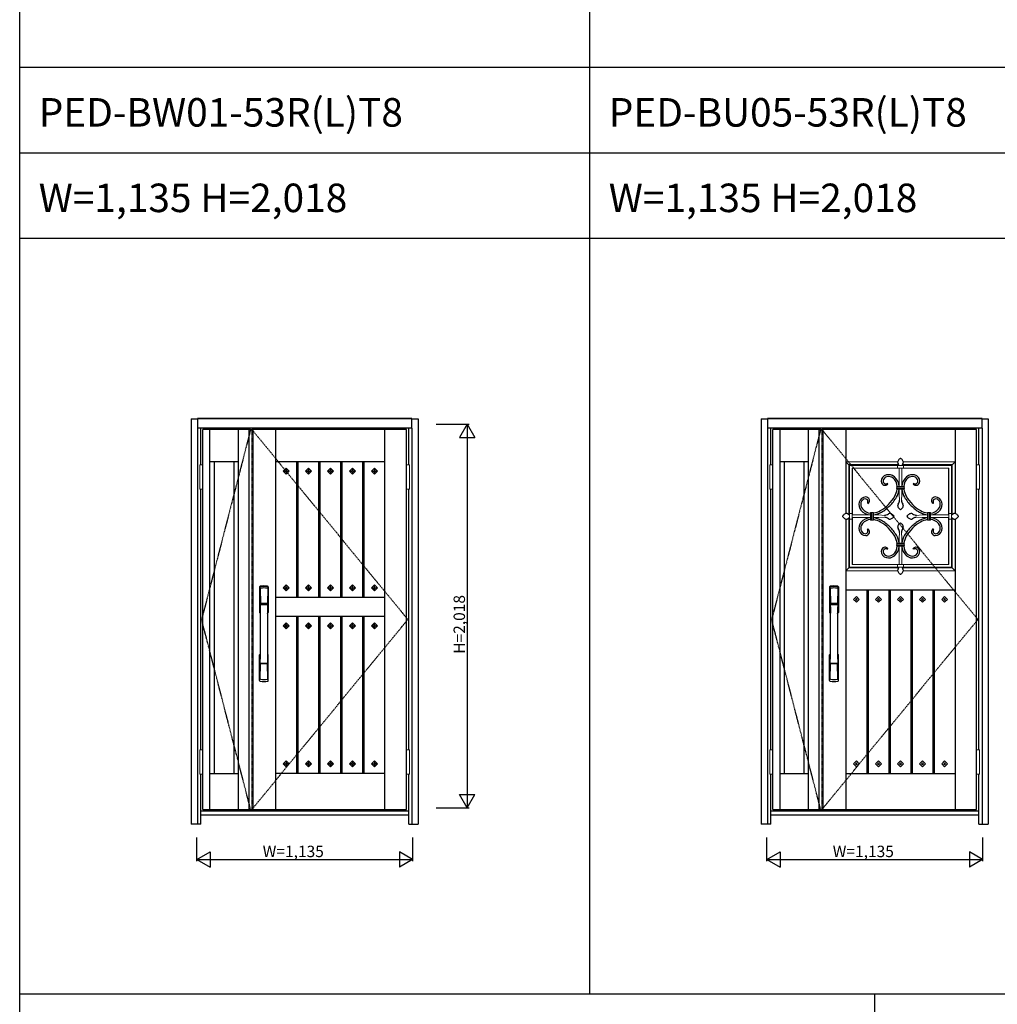
# Model space of a CAD drawing. Extents: x 0 to 27500, y 0 to 20000.
# Drawn here: x 0 to 5145, y 4819 to 10000 of the extents above; entities that cross this region are included whole.
import ezdxf

# ---------------------------------------------------------------- set-up
doc = ezdxf.new("R2010")
doc.units = 0
doc.linetypes.add('ITTENSAU', pattern=[5.5, 3, -1, 0.5, -1])
doc.layers.get('0').update_dxf_attribs({"linetype": 'CONTINUOUS'})
for name, color, linetype in [('YKK_A1', 4, 'CONTINUOUS'), ('YKK_A2', 3, 'CONTINUOUS'), ('YKK_F1', 7, 'CONTINUOUS'), ('YKK_N1', 2, 'CONTINUOUS')]:
    doc.layers.add(name, color=color, linetype=linetype)
doc.styles.get("Standard").update_dxf_attribs({"font": 'txt.shx', "bigfont": 'bigfont.shx'})

msp = doc.modelspace()

# ---------------------------------------------------------------- linework, layer by layer
at = {"layer": 'YKK_A1', "linetype": 'ITTENSAU'}
for p, q in [((1215.5, 7844), (957.5, 6844)), ((1221.5, 7844), (2042.5, 6844)), ((1221.5, 7844), (1221.5, 5844)), ((4215.5, 7844), (3957.5, 6844)), ((4221.5, 7844), (5042.5, 6844)), ((4221.5, 7844), (4221.5, 5844)), ((1215.5, 5844), (957.5, 6844)), ((1221.5, 5844), (2042.5, 6844)), ((4215.5, 5844), (3957.5, 6844)), ((4221.5, 5844), (5042.5, 6844))]:
    msp.add_line(p, q, dxfattribs=at)
at = {"layer": 'YKK_A1'}
for p, q in [((964.5, 5844), (964.5, 7844)), ((1215.5, 7844), (964.5, 7844)), ((1001.5, 5844), (1001.5, 7844)), ((1151.5, 5844), (1151.5, 7844)), ((1205.5, 7844), (1205.5, 5844)), ((1205.5, 7844), (1221.5, 7844)), ((2035.5, 7844), (1221.5, 7844)), ((1226.8, 7844), (1226.8, 5844)), ((1348.5, 5844), (1348.5, 7844)), ((1922.5, 5844), (1922.5, 7844)), ((2035.5, 5844), (2035.5, 7844)), ((3964.5, 5844), (3964.5, 7844)), ((4215.5, 7844), (3964.5, 7844)), ((4001.5, 5844), (4001.5, 7844)), ((4151.5, 5844), (4151.5, 7844)), ((4205.5, 7844), (4205.5, 5844)), ((4205.5, 7844), (4221.5, 7844)), ((5035.5, 7844), (4221.5, 7844)), ((4226.8, 7844), (4226.8, 5844)), ((4348.5, 7844), (4348.5, 7401.6)), ((4922.5, 7844), (4922.5, 7401.6)), ((5035.5, 5844), (5035.5, 7844)), ((1151.5, 7674), (1001.5, 7674)), ((1024.5, 6034), (1024.5, 7674)), ((1128.5, 6034), (1128.5, 7674)), ((1922.5, 7674), (1348.5, 7674)), ((1457.7, 6960), (1457.7, 7674)), ((1464.7, 6960), (1464.7, 7674)), ((1573.9, 6960), (1573.9, 7674)), ((1580.9, 6960), (1580.9, 7674)), ((1690.1, 6960), (1690.1, 7674)), ((1697.1, 6960), (1697.1, 7674)), ((1806.3, 6960), (1806.3, 7674)), ((1813.3, 6960), (1813.3, 7674)), ((4151.5, 7674), (4001.5, 7674)), ((4024.5, 6034), (4024.5, 7674)), ((4128.5, 6034), (4128.5, 7674)), ((1403.1, 7639.7), (1387.5, 7624.1)), ((1387.5, 7624.1), (1398.2, 7624.1)), ((1387.5, 7624.1), (1403.1, 7608.5)), ((1403.1, 7629), (1398.2, 7624.1)), ((1398.2, 7624.1), (1403.1, 7619.2)), ((1418.7, 7624.1), (1403.1, 7639.7)), ((1403.1, 7639.7), (1403.1, 7629)), ((1408, 7624.1), (1403.1, 7629)), ((1403.1, 7608.5), (1418.7, 7624.1)), ((1403.1, 7619.2), (1408, 7624.1)), ((1403.1, 7619.2), (1403.1, 7608.5)), ((1408, 7624.1), (1418.7, 7624.1)), ((1519.3, 7639.7), (1503.7, 7624.1)), ((1503.7, 7624.1), (1514.4, 7624.1)), ((1503.7, 7624.1), (1519.3, 7608.5)), ((1519.3, 7629), (1514.4, 7624.1)), ((1514.4, 7624.1), (1519.3, 7619.2)), ((1519.3, 7639.7), (1519.3, 7629)), ((1534.9, 7624.1), (1519.3, 7639.7)), ((1524.2, 7624.1), (1519.3, 7629)), ((1519.3, 7619.2), (1524.2, 7624.1)), ((1519.3, 7608.5), (1534.9, 7624.1)), ((1519.3, 7619.2), (1519.3, 7608.5)), ((1524.2, 7624.1), (1534.9, 7624.1)), ((1635.5, 7639.7), (1619.9, 7624.1)), ((1619.9, 7624.1), (1630.6, 7624.1)), ((1619.9, 7624.1), (1635.5, 7608.5)), ((1635.5, 7629), (1630.6, 7624.1)), ((1630.6, 7624.1), (1635.5, 7619.2)), ((1635.5, 7639.7), (1635.5, 7629)), ((1651.1, 7624.1), (1635.5, 7639.7)), ((1640.4, 7624.1), (1635.5, 7629)), ((1635.5, 7619.2), (1640.4, 7624.1)), ((1635.5, 7608.5), (1651.1, 7624.1)), ((1635.5, 7619.2), (1635.5, 7608.5)), ((1640.4, 7624.1), (1651.1, 7624.1)), ((1751.7, 7639.7), (1736.1, 7624.1)), ((1736.1, 7624.1), (1746.8, 7624.1)), ((1736.1, 7624.1), (1751.7, 7608.5)), ((1751.7, 7629), (1746.8, 7624.1)), ((1746.8, 7624.1), (1751.7, 7619.2)), ((1767.3, 7624.1), (1751.7, 7639.7)), ((1751.7, 7639.7), (1751.7, 7629)), ((1756.6, 7624.1), (1751.7, 7629)), ((1751.7, 7608.5), (1767.3, 7624.1)), ((1751.7, 7619.2), (1756.6, 7624.1)), ((1751.7, 7619.2), (1751.7, 7608.5)), ((1756.6, 7624.1), (1767.3, 7624.1)), ((1867.9, 7639.7), (1852.3, 7624.1)), ((1852.3, 7624.1), (1863, 7624.1)), ((1852.3, 7624.1), (1867.9, 7608.5)), ((1867.9, 7629), (1863, 7624.1)), ((1863, 7624.1), (1867.9, 7619.2)), ((1867.9, 7639.7), (1867.9, 7629)), ((1883.5, 7624.1), (1867.9, 7639.7)), ((1872.8, 7624.1), (1867.9, 7629)), ((1867.9, 7619.2), (1872.8, 7624.1)), ((1867.9, 7608.5), (1883.5, 7624.1)), ((1867.9, 7619.2), (1867.9, 7608.5)), ((1872.8, 7624.1), (1883.5, 7624.1)), ((4567.2, 7560.4), (4568.9, 7557.3)), ((4703.8, 7560.4), (4702.1, 7557.3)), ((4462.1, 7455.3), (4465.2, 7453.6)), ((4808.9, 7455.3), (4805.8, 7453.6)), ((4348.5, 7372.3), (4348.5, 5844)), ((4922.5, 7372.3), (4922.5, 5844)), ((4462.1, 7318.7), (4465.2, 7320.4)), ((4808.9, 7318.7), (4805.8, 7320.4)), ((4567.2, 7213.6), (4568.9, 7216.7)), ((4703.8, 7213.6), (4702.1, 7216.7)), ((1387.5, 7009.9), (1403.1, 7025.5)), ((1403.1, 6994.3), (1387.5, 7009.9)), ((1387.5, 7009.9), (1398.2, 7009.9)), ((1398.2, 7009.9), (1403.1, 7014.8)), ((1403.1, 7005), (1398.2, 7009.9)), ((1403.1, 7025.5), (1418.7, 7009.9)), ((1403.1, 7014.8), (1403.1, 7025.5)), ((1403.1, 7014.8), (1408, 7009.9)), ((1408, 7009.9), (1403.1, 7005)), ((1418.7, 7009.9), (1403.1, 6994.3)), ((1403.1, 6994.3), (1403.1, 7005)), ((1408, 7009.9), (1418.7, 7009.9)), ((1503.7, 7009.9), (1519.3, 7025.5)), ((1519.3, 6994.3), (1503.7, 7009.9)), ((1503.7, 7009.9), (1514.4, 7009.9)), ((1514.4, 7009.9), (1519.3, 7014.8)), ((1519.3, 7005), (1514.4, 7009.9)), ((1519.3, 7014.8), (1519.3, 7025.5)), ((1519.3, 7025.5), (1534.9, 7009.9)), ((1519.3, 7014.8), (1524.2, 7009.9)), ((1524.2, 7009.9), (1519.3, 7005)), ((1534.9, 7009.9), (1519.3, 6994.3)), ((1519.3, 6994.3), (1519.3, 7005)), ((1524.2, 7009.9), (1534.9, 7009.9)), ((1619.9, 7009.9), (1635.5, 7025.5)), ((1635.5, 6994.3), (1619.9, 7009.9)), ((1619.9, 7009.9), (1630.6, 7009.9)), ((1630.6, 7009.9), (1635.5, 7014.8)), ((1635.5, 7005), (1630.6, 7009.9)), ((1635.5, 7014.8), (1635.5, 7025.5)), ((1635.5, 7025.5), (1651.1, 7009.9)), ((1635.5, 7014.8), (1640.4, 7009.9)), ((1640.4, 7009.9), (1635.5, 7005)), ((1651.1, 7009.9), (1635.5, 6994.3)), ((1635.5, 6994.3), (1635.5, 7005)), ((1640.4, 7009.9), (1651.1, 7009.9)), ((1736.1, 7009.9), (1751.7, 7025.5)), ((1751.7, 6994.3), (1736.1, 7009.9)), ((1736.1, 7009.9), (1746.8, 7009.9)), ((1746.8, 7009.9), (1751.7, 7014.8)), ((1751.7, 7005), (1746.8, 7009.9)), ((1751.7, 7025.5), (1767.3, 7009.9)), ((1751.7, 7014.8), (1751.7, 7025.5)), ((1751.7, 7014.8), (1756.6, 7009.9)), ((1756.6, 7009.9), (1751.7, 7005)), ((1767.3, 7009.9), (1751.7, 6994.3)), ((1751.7, 6994.3), (1751.7, 7005)), ((1756.6, 7009.9), (1767.3, 7009.9)), ((1852.3, 7009.9), (1867.9, 7025.5)), ((1867.9, 6994.3), (1852.3, 7009.9)), ((1852.3, 7009.9), (1863, 7009.9)), ((1863, 7009.9), (1867.9, 7014.8)), ((1867.9, 7005), (1863, 7009.9)), ((1867.9, 7014.8), (1867.9, 7025.5)), ((1867.9, 7025.5), (1883.5, 7009.9)), ((1867.9, 7014.8), (1872.8, 7009.9)), ((1872.8, 7009.9), (1867.9, 7005)), ((1883.5, 7009.9), (1867.9, 6994.3)), ((1867.9, 6994.3), (1867.9, 7005)), ((1872.8, 7009.9), (1883.5, 7009.9)), ((4348.5, 7000), (4922.5, 7000)), ((4457.7, 7000), (4457.7, 6034)), ((4464.7, 7000), (4464.7, 6034)), ((4573.9, 7000), (4573.9, 6034)), ((4580.9, 7000), (4580.9, 6034)), ((4690.1, 7000), (4690.1, 6034)), ((4697.1, 7000), (4697.1, 6034)), ((4806.3, 7000), (4806.3, 6034)), ((4813.3, 7000), (4813.3, 6034)), ((1922.5, 6960), (1348.5, 6960)), ((4403.1, 6965.6), (4387.5, 6950)), ((4387.5, 6950), (4403.1, 6934.4)), ((4403.1, 6954.9), (4398.2, 6950)), ((4398.2, 6950), (4403.1, 6945.1)), ((4418.7, 6950), (4403.1, 6965.6)), ((4408, 6950), (4403.1, 6954.9)), ((4403.1, 6945.1), (4408, 6950)), ((4403.1, 6934.4), (4418.7, 6950)), ((4519.3, 6965.6), (4503.7, 6950)), ((4503.7, 6950), (4519.3, 6934.4)), ((4519.3, 6954.9), (4514.4, 6950)), ((4514.4, 6950), (4519.3, 6945.1)), ((4534.9, 6950), (4519.3, 6965.6)), ((4524.2, 6950), (4519.3, 6954.9)), ((4519.3, 6945.1), (4524.2, 6950)), ((4519.3, 6934.4), (4534.9, 6950)), ((4635.5, 6965.6), (4619.9, 6950)), ((4619.9, 6950), (4635.5, 6934.4)), ((4635.5, 6954.9), (4630.6, 6950)), ((4630.6, 6950), (4635.5, 6945.1)), ((4651.1, 6950), (4635.5, 6965.6)), ((4640.4, 6950), (4635.5, 6954.9)), ((4635.5, 6945.1), (4640.4, 6950)), ((4635.5, 6934.4), (4651.1, 6950)), ((4751.7, 6965.6), (4736.1, 6950)), ((4736.1, 6950), (4751.7, 6934.4)), ((4751.7, 6954.9), (4746.8, 6950)), ((4746.8, 6950), (4751.7, 6945.1)), ((4767.3, 6950), (4751.7, 6965.6)), ((4756.6, 6950), (4751.7, 6954.9)), ((4751.7, 6945.1), (4756.6, 6950)), ((4751.7, 6934.4), (4767.3, 6950)), ((4867.9, 6965.6), (4852.3, 6950)), ((4852.3, 6950), (4867.9, 6934.4)), ((4867.9, 6954.9), (4863, 6950)), ((4863, 6950), (4867.9, 6945.1)), ((4883.5, 6950), (4867.9, 6965.6)), ((4872.8, 6950), (4867.9, 6954.9)), ((4867.9, 6934.4), (4883.5, 6950)), ((4867.9, 6945.1), (4872.8, 6950)), ((1922.5, 6860), (1348.5, 6860)), ((1457.7, 6034), (1457.7, 6860)), ((1464.7, 6034), (1464.7, 6860)), ((1573.9, 6034), (1573.9, 6860)), ((1580.9, 6034), (1580.9, 6860)), ((1690.1, 6034), (1690.1, 6860)), ((1697.1, 6034), (1697.1, 6860)), ((1806.3, 6034), (1806.3, 6860)), ((1813.3, 6034), (1813.3, 6860)), ((1387.5, 6810.1), (1403.1, 6825.7)), ((1387.5, 6810.1), (1398.2, 6810.1)), ((1403.1, 6794.5), (1387.5, 6810.1)), ((1398.2, 6810.1), (1403.1, 6815)), ((1403.1, 6805.2), (1398.2, 6810.1)), ((1403.1, 6815), (1403.1, 6825.7)), ((1403.1, 6825.7), (1418.7, 6810.1)), ((1403.1, 6815), (1408, 6810.1)), ((1408, 6810.1), (1403.1, 6805.2)), ((1418.7, 6810.1), (1403.1, 6794.5)), ((1403.1, 6794.5), (1403.1, 6805.2)), ((1408, 6810.1), (1418.7, 6810.1)), ((1503.7, 6810.1), (1519.3, 6825.7)), ((1503.7, 6810.1), (1514.4, 6810.1)), ((1519.3, 6794.5), (1503.7, 6810.1)), ((1514.4, 6810.1), (1519.3, 6815)), ((1519.3, 6805.2), (1514.4, 6810.1)), ((1519.3, 6815), (1519.3, 6825.7)), ((1519.3, 6825.7), (1534.9, 6810.1)), ((1519.3, 6815), (1524.2, 6810.1)), ((1524.2, 6810.1), (1519.3, 6805.2)), ((1534.9, 6810.1), (1519.3, 6794.5)), ((1519.3, 6794.5), (1519.3, 6805.2)), ((1524.2, 6810.1), (1534.9, 6810.1)), ((1619.9, 6810.1), (1635.5, 6825.7)), ((1619.9, 6810.1), (1630.6, 6810.1)), ((1635.5, 6794.5), (1619.9, 6810.1)), ((1630.6, 6810.1), (1635.5, 6815)), ((1635.5, 6805.2), (1630.6, 6810.1)), ((1635.5, 6815), (1635.5, 6825.7)), ((1635.5, 6825.7), (1651.1, 6810.1)), ((1635.5, 6815), (1640.4, 6810.1)), ((1640.4, 6810.1), (1635.5, 6805.2)), ((1651.1, 6810.1), (1635.5, 6794.5)), ((1635.5, 6794.5), (1635.5, 6805.2)), ((1640.4, 6810.1), (1651.1, 6810.1)), ((1736.1, 6810.1), (1751.7, 6825.7)), ((1736.1, 6810.1), (1746.8, 6810.1)), ((1751.7, 6794.5), (1736.1, 6810.1)), ((1746.8, 6810.1), (1751.7, 6815)), ((1751.7, 6805.2), (1746.8, 6810.1)), ((1751.7, 6815), (1751.7, 6825.7)), ((1751.7, 6825.7), (1767.3, 6810.1)), ((1751.7, 6815), (1756.6, 6810.1)), ((1756.6, 6810.1), (1751.7, 6805.2)), ((1767.3, 6810.1), (1751.7, 6794.5)), ((1751.7, 6794.5), (1751.7, 6805.2)), ((1756.6, 6810.1), (1767.3, 6810.1)), ((1852.3, 6810.1), (1867.9, 6825.7)), ((1852.3, 6810.1), (1863, 6810.1)), ((1867.9, 6794.5), (1852.3, 6810.1)), ((1863, 6810.1), (1867.9, 6815)), ((1867.9, 6805.2), (1863, 6810.1)), ((1867.9, 6825.7), (1883.5, 6810.1)), ((1867.9, 6815), (1867.9, 6825.7)), ((1867.9, 6815), (1872.8, 6810.1)), ((1872.8, 6810.1), (1867.9, 6805.2)), ((1883.5, 6810.1), (1867.9, 6794.5)), ((1867.9, 6794.5), (1867.9, 6805.2)), ((1872.8, 6810.1), (1883.5, 6810.1)), ((1403.1, 6099.5), (1387.5, 6083.9)), ((1387.5, 6083.9), (1403.1, 6068.3)), ((1387.5, 6083.9), (1398.2, 6083.9)), ((1403.1, 6088.8), (1398.2, 6083.9)), ((1398.2, 6083.9), (1403.1, 6079)), ((1418.7, 6083.9), (1403.1, 6099.5)), ((1403.1, 6099.5), (1403.1, 6088.8)), ((1408, 6083.9), (1403.1, 6088.8)), ((1403.1, 6068.3), (1418.7, 6083.9)), ((1403.1, 6079), (1408, 6083.9)), ((1403.1, 6079), (1403.1, 6068.3)), ((1408, 6083.9), (1418.7, 6083.9)), ((1519.3, 6099.5), (1503.7, 6083.9)), ((1503.7, 6083.9), (1519.3, 6068.3)), ((1503.7, 6083.9), (1514.4, 6083.9)), ((1519.3, 6088.8), (1514.4, 6083.9)), ((1514.4, 6083.9), (1519.3, 6079)), ((1534.9, 6083.9), (1519.3, 6099.5)), ((1519.3, 6099.5), (1519.3, 6088.8)), ((1524.2, 6083.9), (1519.3, 6088.8)), ((1519.3, 6068.3), (1534.9, 6083.9)), ((1519.3, 6079), (1524.2, 6083.9)), ((1519.3, 6079), (1519.3, 6068.3)), ((1524.2, 6083.9), (1534.9, 6083.9)), ((1635.5, 6099.5), (1619.9, 6083.9)), ((1619.9, 6083.9), (1635.5, 6068.3)), ((1619.9, 6083.9), (1630.6, 6083.9)), ((1635.5, 6088.8), (1630.6, 6083.9)), ((1630.6, 6083.9), (1635.5, 6079)), ((1651.1, 6083.9), (1635.5, 6099.5)), ((1635.5, 6099.5), (1635.5, 6088.8)), ((1640.4, 6083.9), (1635.5, 6088.8)), ((1635.5, 6068.3), (1651.1, 6083.9)), ((1635.5, 6079), (1640.4, 6083.9)), ((1635.5, 6079), (1635.5, 6068.3)), ((1640.4, 6083.9), (1651.1, 6083.9)), ((1751.7, 6099.5), (1736.1, 6083.9)), ((1736.1, 6083.9), (1751.7, 6068.3)), ((1736.1, 6083.9), (1746.8, 6083.9)), ((1751.7, 6088.8), (1746.8, 6083.9)), ((1746.8, 6083.9), (1751.7, 6079)), ((1767.3, 6083.9), (1751.7, 6099.5)), ((1751.7, 6099.5), (1751.7, 6088.8)), ((1756.6, 6083.9), (1751.7, 6088.8)), ((1751.7, 6068.3), (1767.3, 6083.9)), ((1751.7, 6079), (1756.6, 6083.9)), ((1751.7, 6079), (1751.7, 6068.3)), ((1756.6, 6083.9), (1767.3, 6083.9)), ((1867.9, 6099.5), (1852.3, 6083.9)), ((1852.3, 6083.9), (1867.9, 6068.3)), ((1852.3, 6083.9), (1863, 6083.9)), ((1867.9, 6088.8), (1863, 6083.9)), ((1863, 6083.9), (1867.9, 6079)), ((1867.9, 6099.5), (1867.9, 6088.8)), ((1883.5, 6083.9), (1867.9, 6099.5)), ((1872.8, 6083.9), (1867.9, 6088.8)), ((1867.9, 6068.3), (1883.5, 6083.9)), ((1867.9, 6079), (1872.8, 6083.9)), ((1867.9, 6079), (1867.9, 6068.3)), ((1872.8, 6083.9), (1883.5, 6083.9)), ((4403.1, 6099.6), (4387.5, 6084)), ((4387.5, 6084), (4403.1, 6068.4)), ((4403.1, 6088.9), (4398.2, 6084)), ((4398.2, 6084), (4403.1, 6079.1)), ((4418.7, 6084), (4403.1, 6099.6)), ((4408, 6084), (4403.1, 6088.9)), ((4403.1, 6068.4), (4418.7, 6084)), ((4403.1, 6079.1), (4408, 6084)), ((4519.3, 6099.6), (4503.7, 6084)), ((4503.7, 6084), (4519.3, 6068.4)), ((4519.3, 6088.9), (4514.4, 6084)), ((4514.4, 6084), (4519.3, 6079.1)), ((4534.9, 6084), (4519.3, 6099.6)), ((4524.2, 6084), (4519.3, 6088.9)), ((4519.3, 6079.1), (4524.2, 6084)), ((4519.3, 6068.4), (4534.9, 6084)), ((4635.5, 6099.6), (4619.9, 6084)), ((4619.9, 6084), (4635.5, 6068.4)), ((4635.5, 6088.9), (4630.6, 6084)), ((4630.6, 6084), (4635.5, 6079.1)), ((4651.1, 6084), (4635.5, 6099.6)), ((4640.4, 6084), (4635.5, 6088.9)), ((4635.5, 6079.1), (4640.4, 6084)), ((4635.5, 6068.4), (4651.1, 6084)), ((4751.7, 6099.6), (4736.1, 6084)), ((4736.1, 6084), (4751.7, 6068.4)), ((4751.7, 6088.9), (4746.8, 6084)), ((4746.8, 6084), (4751.7, 6079.1)), ((4767.3, 6084), (4751.7, 6099.6)), ((4756.6, 6084), (4751.7, 6088.9)), ((4751.7, 6079.1), (4756.6, 6084)), ((4751.7, 6068.4), (4767.3, 6084)), ((4867.9, 6099.6), (4852.3, 6084)), ((4852.3, 6084), (4867.9, 6068.4)), ((4867.9, 6088.9), (4863, 6084)), ((4863, 6084), (4867.9, 6079.1)), ((4883.5, 6084), (4867.9, 6099.6)), ((4872.8, 6084), (4867.9, 6088.9)), ((4867.9, 6079.1), (4872.8, 6084)), ((4867.9, 6068.4), (4883.5, 6084)), ((1001.5, 6034), (1151.5, 6034)), ((1922.5, 6034), (1348.5, 6034)), ((4001.5, 6034), (4151.5, 6034)), ((4348.5, 6034), (4922.5, 6034)), ((964.5, 5844), (1215.5, 5844)), ((1205.5, 5844), (1221.5, 5844)), ((1221.5, 5844), (2035.5, 5844)), ((3964.5, 5844), (4215.5, 5844)), ((4205.5, 5844), (4221.5, 5844)), ((4221.5, 5844), (5035.5, 5844))]:
    msp.add_line(p, q, dxfattribs=at)
at = {"layer": 'YKK_A1', "linetype": 'Continuous', "lineweight": 13}
for p, q in [((4348.5, 7674), (4620.8, 7674)), ((4367.7, 7654.8), (4348.5, 7674)), ((4650.1, 7674), (4922.5, 7674)), ((4903.3, 7654.8), (4922.5, 7674)), ((4363.5, 7659), (4363.5, 7396.2)), ((4363.5, 7396.2), (4363.5, 7659)), ((4626.2, 7659), (4363.5, 7659)), ((4626.2, 7659), (4363.5, 7659)), ((4381.1, 7654.8), (4367.7, 7654.8)), ((4367.7, 7654.8), (4367.7, 7641.4)), ((4367.7, 7641.4), (4367.7, 7132.6)), ((4889.9, 7654.8), (4381.1, 7654.8)), ((4381.7, 7133.2), (4381.7, 7640.8)), ((4381.7, 7640.8), (4889.3, 7640.8)), ((4382.1, 7640.4), (4381.7, 7640.8)), ((4382.1, 7394), (4382.1, 7640.4)), ((4628.5, 7640.4), (4382.1, 7640.4)), ((4620.5, 7654.8), (4650.5, 7654.8)), ((4620.5, 7640.8), (4620.5, 7654.8)), ((4650.5, 7640.8), (4620.5, 7640.8)), ((4628.5, 7640.8), (4628.5, 7544.1)), ((4642.5, 7640.8), (4642.5, 7544.1)), ((4888.8, 7640.4), (4642.5, 7640.4)), ((4907.5, 7659), (4644.7, 7659)), ((4907.5, 7659), (4644.7, 7659)), ((4650.5, 7640.8), (4650.5, 7654.8)), ((4888.8, 7640.4), (4889.3, 7640.8)), ((4888.8, 7394), (4888.8, 7640.4)), ((4889.3, 7640.8), (4889.3, 7133.2)), ((4903.3, 7654.8), (4889.9, 7654.8)), ((4903.3, 7641.4), (4903.3, 7654.8)), ((4903.3, 7132.6), (4903.3, 7641.4)), ((4907.5, 7396.2), (4907.5, 7659)), ((4907.5, 7396.2), (4907.5, 7659)), ((4655.5, 7544.1), (4615.5, 7544.1)), ((4615.5, 7544.1), (4635.5, 7544.1)), ((4615.5, 7544.1), (4615.5, 7542.1)), ((4615.5, 7542.1), (4615.5, 7544.1)), ((4615.5, 7542.1), (4655.5, 7542.1)), ((4635.5, 7542.1), (4615.5, 7542.1)), ((4615.5, 7540.1), (4655.5, 7540.1)), ((4615.5, 7540.1), (4635.5, 7540.1)), ((4615.5, 7540.1), (4615.5, 7533.1)), ((4615.5, 7533.1), (4615.5, 7540.1)), ((4615.5, 7533.1), (4655.5, 7533.1)), ((4635.5, 7533.1), (4615.5, 7533.1)), ((4615.5, 7531.1), (4655.5, 7531.1)), ((4615.5, 7531.1), (4635.5, 7531.1)), ((4615.5, 7531.1), (4615.5, 7529.1)), ((4615.5, 7529.1), (4615.5, 7531.1)), ((4615.5, 7529.1), (4655.5, 7529.1)), ((4635.5, 7529.1), (4615.5, 7529.1)), ((4628.5, 7529.1), (4628.5, 7501.6)), ((4642.5, 7529.1), (4642.5, 7501.6)), ((4655.5, 7542.1), (4655.5, 7544.1)), ((4655.5, 7544.1), (4655.5, 7542.1)), ((4655.5, 7533.1), (4655.5, 7540.1)), ((4655.5, 7540.1), (4655.5, 7533.1)), ((4655.5, 7529.1), (4655.5, 7531.1)), ((4655.5, 7531.1), (4655.5, 7529.1)), ((4628.5, 7501.6), (4630.5, 7471.6)), ((4642.5, 7501.6), (4640.5, 7471.6)), ((4363.5, 7377.8), (4363.5, 7115)), ((4363.5, 7115), (4363.5, 7377.8)), ((4367.7, 7372.1), (4367.7, 7401.9)), ((4381.7, 7401.9), (4367.7, 7401.9)), ((4381.7, 7372.1), (4367.7, 7372.1)), ((4381.7, 7401.9), (4381.7, 7372.1)), ((4478.4, 7394), (4381.7, 7394)), ((4478.4, 7380), (4381.7, 7380)), ((4382.1, 7133.7), (4382.1, 7380)), ((4478.4, 7407), (4478.4, 7367)), ((4478.4, 7407), (4480.4, 7407)), ((4480.4, 7407), (4478.4, 7407)), ((4478.4, 7367), (4478.4, 7387)), ((4478.4, 7367), (4480.4, 7367)), ((4480.4, 7367), (4478.4, 7367)), ((4480.4, 7367), (4480.4, 7407)), ((4480.4, 7367), (4480.4, 7387)), ((4482.4, 7407), (4482.4, 7367)), ((4482.4, 7407), (4489.4, 7407)), ((4489.4, 7407), (4482.4, 7407)), ((4482.4, 7367), (4482.4, 7387)), ((4482.4, 7367), (4489.4, 7367)), ((4489.4, 7367), (4482.4, 7367)), ((4489.4, 7367), (4489.4, 7407)), ((4489.4, 7367), (4489.4, 7387)), ((4491.5, 7407), (4491.5, 7367)), ((4491.5, 7407), (4493.4, 7407)), ((4493.4, 7407), (4491.5, 7407)), ((4491.5, 7367), (4491.5, 7387)), ((4491.5, 7367), (4493.4, 7367)), ((4493.4, 7367), (4491.5, 7367)), ((4493.4, 7367), (4493.4, 7407)), ((4520.9, 7394), (4493.4, 7394)), ((4493.4, 7387), (4493.4, 7367)), ((4520.9, 7380), (4493.4, 7380)), ((4550.9, 7392), (4520.9, 7394)), ((4550.9, 7382), (4520.9, 7380)), ((4720.1, 7392), (4750.1, 7394)), ((4720.1, 7382), (4750.1, 7380)), ((4750.1, 7394), (4777.6, 7394)), ((4750.1, 7380), (4777.6, 7380)), ((4777.6, 7407), (4777.6, 7367)), ((4779.5, 7407), (4777.6, 7407)), ((4777.6, 7407), (4779.5, 7407)), ((4777.6, 7367), (4777.6, 7387)), ((4777.6, 7367), (4779.5, 7367)), ((4779.5, 7367), (4777.6, 7367)), ((4779.5, 7367), (4779.5, 7407)), ((4779.5, 7387), (4779.5, 7367)), ((4781.6, 7367), (4781.6, 7407)), ((4788.6, 7407), (4781.6, 7407)), ((4781.6, 7407), (4788.6, 7407)), ((4781.6, 7367), (4781.6, 7387)), ((4781.6, 7367), (4788.6, 7367)), ((4788.6, 7367), (4781.6, 7367)), ((4788.6, 7367), (4788.6, 7407)), ((4788.6, 7387), (4788.6, 7367)), ((4790.6, 7367), (4790.6, 7407)), ((4792.6, 7407), (4790.6, 7407)), ((4790.6, 7407), (4792.6, 7407)), ((4790.6, 7367), (4790.6, 7387)), ((4790.6, 7367), (4792.6, 7367)), ((4792.6, 7367), (4790.6, 7367)), ((4792.6, 7367), (4792.6, 7407)), ((4792.6, 7394), (4889.3, 7394)), ((4792.6, 7387), (4792.6, 7367)), ((4792.6, 7380), (4889.3, 7380)), ((4888.8, 7133.7), (4888.8, 7380)), ((4889.3, 7401.9), (4889.3, 7372.1)), ((4889.3, 7401.9), (4903.3, 7401.9)), ((4889.3, 7372.1), (4903.3, 7372.1)), ((4903.3, 7372.1), (4903.3, 7401.9)), ((4907.5, 7115), (4907.5, 7377.7)), ((4907.5, 7115), (4907.5, 7377.7)), ((4628.5, 7272.4), (4630.5, 7302.4)), ((4628.5, 7244.9), (4628.5, 7272.4)), ((4642.5, 7272.4), (4640.5, 7302.4)), ((4642.5, 7244.9), (4642.5, 7272.4)), ((4655.5, 7244.9), (4615.5, 7244.9)), ((4615.5, 7244.9), (4615.5, 7242.9)), ((4615.5, 7242.9), (4615.5, 7244.9)), ((4655.5, 7242.9), (4615.5, 7242.9)), ((4655.5, 7240.9), (4615.5, 7240.9)), ((4615.5, 7240.9), (4615.5, 7233.9)), ((4615.5, 7233.9), (4615.5, 7240.9)), ((4655.5, 7233.9), (4615.5, 7233.9)), ((4655.5, 7231.9), (4615.5, 7231.9)), ((4615.5, 7231.9), (4615.5, 7229.9)), ((4615.5, 7229.9), (4615.5, 7231.9)), ((4615.5, 7229.9), (4655.5, 7229.9)), ((4628.5, 7133.2), (4628.5, 7229.9)), ((4635.5, 7244.9), (4655.5, 7244.9)), ((4655.5, 7242.9), (4635.5, 7242.9)), ((4635.5, 7240.9), (4655.5, 7240.9)), ((4655.5, 7233.9), (4635.5, 7233.9)), ((4635.5, 7231.9), (4655.5, 7231.9)), ((4655.5, 7229.9), (4635.5, 7229.9)), ((4642.5, 7133.2), (4642.5, 7229.9)), ((4655.5, 7242.9), (4655.5, 7244.9)), ((4655.5, 7244.9), (4655.5, 7242.9)), ((4655.5, 7233.9), (4655.5, 7240.9)), ((4655.5, 7240.9), (4655.5, 7233.9)), ((4655.5, 7229.9), (4655.5, 7231.9)), ((4655.5, 7231.9), (4655.5, 7229.9)), ((4367.7, 7119.2), (4348.5, 7100)), ((4620.8, 7100), (4348.5, 7100)), ((4363.5, 7115), (4626.2, 7115)), ((4363.5, 7115), (4626.2, 7115)), ((4367.7, 7132.6), (4367.7, 7119.2)), ((4367.7, 7119.2), (4381.1, 7119.2)), ((4381.1, 7119.2), (4889.9, 7119.2)), ((4382.1, 7133.7), (4381.7, 7133.2)), ((4889.3, 7133.2), (4381.7, 7133.2)), ((4628.5, 7133.7), (4382.1, 7133.7)), ((4620.5, 7133.2), (4650.5, 7133.2)), ((4620.5, 7133.2), (4620.5, 7119.2)), ((4650.5, 7119.2), (4620.5, 7119.2)), ((4888.8, 7133.7), (4642.5, 7133.7)), ((4644.7, 7115), (4907.5, 7115)), ((4644.7, 7115), (4907.5, 7115)), ((4922.5, 7100), (4650.1, 7100)), ((4650.5, 7133.2), (4650.5, 7119.2)), ((4888.8, 7133.7), (4889.3, 7133.2)), ((4889.9, 7119.2), (4903.3, 7119.2)), ((4903.3, 7119.2), (4903.3, 7132.6)), ((4903.3, 7119.2), (4922.5, 7100))]:
    msp.add_line(p, q, dxfattribs=at)
at = {"layer": 'YKK_A1'}
for centre, radius, start, end in [((4631.6, 7671.1), 11.2, 175.4246, 218.0834), ((4640, 7669.8), 19.7, 152.6502, 173.5824), ((4651.3, 7664.6), 32.1, 127.329, 153.7), ((4638, 7681.8), 10.3, 110.4579, 126.871), ((4635.5, 7688.4), 3.29, 90.3643, 109.4078), ((4635.5, 7688.4), 3.29, 70.5922, 89.6357), ((4633, 7681.8), 10.3, 53.129, 69.5421), ((4619.7, 7664.6), 32.1, 26.3, 52.671), ((4639.4, 7671.1), 11.2, 321.9166, 4.5754), ((4631, 7669.8), 19.7, 6.4176, 27.3498), ((4599.1, 7645.5), 30.2, 17.9624, 38.2819), ((4671.9, 7645.5), 30.2, 141.7181, 162.0376), ((4570, 7569.4), 36.2, 103.9219, 179.369), ((4555.5, 7571.3), 21.8, 183.7416, 251.0476), ((4558.1, 7572.1), 14.3, 173.9659, 284.5948), ((4570, 7569.4), 26.4, 103.9219, 170.9927), ((4572.9, 7558.6), 47.4, 50.1343, 104.2351), ((4572.9, 7558.6), 37.6, 50.1343, 104.2351), ((4559.1, 7542), 59.2, 2.0085, 50.2009), ((4559.1, 7542), 69, 1.7233, 50.2009), ((4711.9, 7542), 69, 129.7991, 178.2767), ((4711.9, 7542), 59.2, 129.7991, 177.9915), ((4698.1, 7558.6), 47.4, 75.7649, 129.8657), ((4698.1, 7558.6), 37.6, 75.7649, 129.8657), ((4701, 7569.4), 26.4, 9.0073, 76.0781), ((4712.9, 7572.1), 14.3, 255.4052, 6.0341), ((4701, 7569.4), 36.2, 0.631, 76.0781), ((4715.5, 7571.3), 21.8, 288.9524, 356.2584), ((4553.7, 7567), 17.1, 251.9664, 307.4397), ((4556.9, 7578.5), 20.8, 283.2188, 299.6879), ((4546.3, 7579.6), 31.8, 304.1833, 315.283), ((4510.4, 7544.6), 108.5, 331.0727, 351.7494), ((4510.4, 7544.6), 118.5, 330.9976, 352.4497), ((4615.5, 7541.1), 1, 270.371, 89.629), ((4615.5, 7532.1), 1, 270.371, 89.629), ((4760.6, 7544.6), 118.5, 187.5503, 209.0024), ((4760.6, 7544.6), 108.5, 188.2506, 208.9273), ((4655.5, 7541.1), 1, 90.371, 269.629), ((4655.5, 7532.1), 1, 90.371, 269.629), ((4724.7, 7579.6), 31.8, 224.717, 235.8167), ((4714.1, 7578.5), 20.8, 240.3121, 256.7812), ((4717.3, 7567), 17.1, 232.5603, 288.0336), ((4463.9, 7449.6), 47.4, 165.7649, 219.8657), ((4453.1, 7452.5), 36.2, 90.631, 166.0781), ((4453.1, 7452.5), 26.4, 99.0073, 166.0781), ((4450.4, 7464.4), 14.3, 345.4052, 96.0341), ((4451.2, 7467), 21.8, 18.9524, 86.2584), ((4444, 7465.6), 20.8, 330.3121, 346.7812), ((4455.5, 7468.8), 17.1, 322.5603, 18.0336), ((4410, 7608.1), 227.2, 315.7532, 329.3143), ((4410, 7608.1), 237.2, 315.7532, 329.351), ((4559.7, 7488), 73.5, 329.4375, 339.4376), ((4598.7, 7473.3), 31.8, 339.3907, 356.7885), ((4672.3, 7473.3), 31.8, 183.2115, 200.6093), ((4711.3, 7488), 73.5, 200.5624, 210.5625), ((4861, 7608.1), 237.2, 210.649, 224.2468), ((4861, 7608.1), 227.2, 210.6857, 224.2468), ((4815.5, 7468.8), 17.1, 161.9664, 217.4397), ((4819.8, 7467), 21.8, 93.7416, 161.0476), ((4820.6, 7464.4), 14.3, 83.9659, 194.5948), ((4827, 7465.6), 20.8, 193.2188, 209.6879), ((4817.9, 7452.5), 36.2, 13.9219, 89.369), ((4817.9, 7452.5), 26.4, 13.9219, 80.9927), ((4807.1, 7449.6), 47.4, 320.1343, 14.2351), ((4463.9, 7449.6), 37.6, 165.7649, 219.8657), ((4480.5, 7463.4), 69, 219.7991, 268.2767), ((4480.5, 7463.4), 59.2, 219.7991, 267.9917), ((4442.9, 7476.2), 31.8, 314.717, 325.8167), ((4477.9, 7512.1), 108.5, 278.2506, 298.9273), ((4414.4, 7612.5), 227.2, 300.6857, 314.2468), ((4414.4, 7612.5), 237.2, 300.649, 314.2468), ((4633.4, 7442.9), 13, 143.6801, 188.7147), ((4647, 7447.1), 27, 193.0713, 225.4728), ((4684.6, 7479.8), 76.9, 222.5454, 230.2726), ((4586.4, 7479.8), 76.9, 309.7274, 317.4546), ((4624, 7447.1), 27, 314.5272, 346.9287), ((4637.6, 7442.9), 13, 351.2853, 36.3199), ((4856.6, 7612.5), 237.2, 225.7532, 239.351), ((4856.6, 7612.5), 227.2, 225.7532, 239.3143), ((4793.1, 7512.1), 108.5, 241.0727, 261.7494), ((4790.5, 7463.4), 59.2, 272.0083, 320.2009), ((4790.5, 7463.4), 69, 271.7233, 320.2009), ((4828.1, 7476.2), 31.8, 214.1833, 225.283), ((4807.1, 7449.6), 37.6, 320.1343, 14.2351), ((4334.1, 7387), 3.29, 160.5922, 179.6357), ((4334.1, 7387), 3.29, 180.3643, 199.4078), ((4340.7, 7384.5), 10.3, 143.129, 159.5421), ((4340.7, 7389.5), 10.3, 200.4579, 216.871), ((4357.9, 7371.2), 32.1, 116.3, 142.671), ((4357.9, 7402.8), 32.1, 217.329, 243.7), ((4352.7, 7382.5), 19.7, 96.4176, 117.3498), ((4352.7, 7391.5), 19.7, 242.6502, 263.5824), ((4351.4, 7390.9), 11.2, 51.9166, 94.5754), ((4351.4, 7383.1), 11.2, 265.4246, 308.0834), ((4377, 7423.4), 30.2, 231.7181, 252.0376), ((4377, 7350.6), 30.2, 107.9624, 128.2819), ((4480.5, 7310.6), 69, 91.7233, 140.2009), ((4480.5, 7310.6), 59.2, 92.0083, 140.2009), ((4481.4, 7407), 1, 180.371, 359.629), ((4481.4, 7367), 1, 0.371, 179.629), ((4490.4, 7407), 1, 180.371, 359.629), ((4490.4, 7367), 1, 0.371, 179.629), ((4477.9, 7512.1), 118.5, 277.5503, 299.0024), ((4477.9, 7261.9), 118.5, 60.9976, 82.4497), ((4477.9, 7261.9), 108.5, 61.0727, 81.7494), ((4414.4, 7161.5), 227.2, 45.7532, 59.3143), ((4414.4, 7161.5), 237.2, 45.7532, 59.351), ((4549.2, 7423.8), 31.8, 273.2115, 290.6093), ((4549.2, 7350.2), 31.8, 69.3907, 86.7885), ((4534.5, 7462.8), 73.5, 290.5624, 300.5625), ((4534.5, 7311.2), 73.5, 59.4375, 69.4376), ((4579.6, 7389.1), 13, 81.2853, 126.3199), ((4579.6, 7384.9), 13, 233.6801, 278.7147), ((4575.4, 7375.5), 27, 44.5272, 76.9287), ((4575.4, 7398.5), 27, 283.0713, 315.4728), ((4542.7, 7337.9), 76.9, 39.7274, 47.4546), ((4542.7, 7436.1), 76.9, 312.5454, 320.2726), ((4728.3, 7337.9), 76.9, 132.5454, 140.2726), ((4728.3, 7436.1), 76.9, 219.7274, 227.4546), ((4695.6, 7375.5), 27, 103.0713, 135.4728), ((4695.6, 7398.5), 27, 224.5272, 256.9287), ((4691.4, 7389.1), 13, 53.6801, 98.7147), ((4691.4, 7384.9), 13, 261.2853, 306.3199), ((4856.6, 7161.5), 237.2, 120.649, 134.2468), ((4856.6, 7161.5), 227.2, 120.6857, 134.2468), ((4736.5, 7462.8), 73.5, 239.4375, 249.4376), ((4736.5, 7311.2), 73.5, 110.5624, 120.5625), ((4721.8, 7423.8), 31.8, 249.3907, 266.7885), ((4721.8, 7350.2), 31.8, 93.2115, 110.6093), ((4793.1, 7512.1), 118.5, 240.9976, 262.4497), ((4793.1, 7261.9), 118.5, 97.5503, 119.0024), ((4793.1, 7261.9), 108.5, 98.2506, 118.9273), ((4780.6, 7407), 1, 180.371, 359.629), ((4780.6, 7367), 1, 0.371, 179.629), ((4789.6, 7407), 1, 180.371, 359.629), ((4789.6, 7367), 1, 0.371, 179.629), ((4790.5, 7310.6), 69, 39.7991, 88.2767), ((4790.5, 7310.6), 59.2, 39.7991, 87.9917), ((4894, 7423.4), 30.2, 287.9624, 308.2819), ((4894, 7350.6), 30.2, 51.7181, 72.0376), ((4919.6, 7390.9), 11.2, 85.4246, 128.0834), ((4919.6, 7383.1), 11.2, 231.9166, 274.5754), ((4918.3, 7382.5), 19.7, 62.6502, 83.5824), ((4918.3, 7391.5), 19.7, 276.4176, 297.3498), ((4913.1, 7371.2), 32.1, 37.329, 63.7), ((4913.1, 7402.8), 32.1, 296.3, 322.671), ((4930.3, 7384.5), 10.3, 20.4579, 36.871), ((4930.3, 7389.5), 10.3, 323.129, 339.5421), ((4936.9, 7387), 3.29, 0.3643, 19.4078), ((4936.9, 7387), 3.29, 340.5922, 359.6357), ((4463.9, 7324.4), 47.4, 140.1343, 194.2351), ((4453.1, 7321.5), 36.2, 193.9219, 269.369), ((4463.9, 7324.4), 37.6, 140.1343, 194.2351), ((4453.1, 7321.5), 26.4, 193.9219, 260.9927), ((4450.4, 7309.6), 14.3, 263.9659, 14.5948), ((4444, 7308.4), 20.8, 13.2188, 29.6879), ((4442.9, 7297.8), 31.8, 34.1833, 45.283), ((4455.5, 7305.2), 17.1, 341.9664, 37.4397), ((4410, 7165.9), 227.2, 30.6857, 44.2468), ((4410, 7165.9), 237.2, 30.649, 44.2468), ((4633.4, 7331.1), 13, 171.2853, 216.3199), ((4647, 7326.9), 27, 134.5272, 166.9287), ((4559.7, 7286), 73.5, 20.5624, 30.5625), ((4684.6, 7294.2), 76.9, 129.7274, 137.4546), ((4598.7, 7300.7), 31.8, 3.2115, 20.6093), ((4586.4, 7294.2), 76.9, 42.5454, 50.2726), ((4672.3, 7300.7), 31.8, 159.3907, 176.7885), ((4711.3, 7286), 73.5, 149.4375, 159.4376), ((4624, 7326.9), 27, 13.0713, 45.4728), ((4637.6, 7331.1), 13, 323.6801, 8.7147), ((4861, 7165.9), 237.2, 135.7532, 149.351), ((4861, 7165.9), 227.2, 135.7532, 149.3143), ((4815.5, 7305.2), 17.1, 142.5603, 198.0336), ((4828.1, 7297.8), 31.8, 134.717, 145.8167), ((4820.6, 7309.6), 14.3, 165.4052, 276.0341), ((4827, 7308.4), 20.8, 150.3121, 166.7812), ((4817.9, 7321.5), 36.2, 270.631, 346.0781), ((4817.9, 7321.5), 26.4, 279.0073, 346.0781), ((4807.1, 7324.4), 37.6, 345.7649, 39.8657), ((4807.1, 7324.4), 47.4, 345.7649, 39.8657), ((4451.2, 7307), 21.8, 273.7416, 341.0476), ((4510.4, 7229.4), 108.5, 8.2506, 28.9273), ((4510.4, 7229.4), 118.5, 7.5503, 29.0024), ((4760.6, 7229.4), 118.5, 150.9976, 172.4497), ((4760.6, 7229.4), 108.5, 151.0727, 171.7494), ((4819.8, 7307), 21.8, 198.9524, 266.2584), ((4555.5, 7202.7), 21.8, 108.9524, 176.2584), ((4570, 7204.6), 36.2, 180.631, 256.0781), ((4558.1, 7201.9), 14.3, 75.4052, 186.0341), ((4553.7, 7207), 17.1, 52.5603, 108.0336), ((4556.9, 7195.5), 20.8, 60.3121, 76.7812), ((4546.3, 7194.4), 31.8, 44.717, 55.8167), ((4559.1, 7232), 59.2, 309.7991, 357.9915), ((4559.1, 7232), 69, 309.7991, 358.2767), ((4615.5, 7241.9), 1, 270.371, 89.629), ((4615.5, 7232.9), 1, 270.371, 89.629), ((4711.9, 7232), 69, 181.7233, 230.2009), ((4711.9, 7232), 59.2, 182.0085, 230.2009), ((4655.5, 7241.9), 1, 90.371, 269.629), ((4655.5, 7232.9), 1, 90.371, 269.629), ((4724.7, 7194.4), 31.8, 124.1833, 135.283), ((4714.1, 7195.5), 20.8, 103.2188, 119.6879), ((4717.3, 7207), 17.1, 71.9664, 127.4397), ((4712.9, 7201.9), 14.3, 353.9659, 104.5948), ((4701, 7204.6), 36.2, 283.9219, 359.369), ((4715.5, 7202.7), 21.8, 3.7416, 71.0476), ((4570, 7204.6), 26.4, 189.0073, 256.0781), ((4572.9, 7215.4), 47.4, 255.7649, 309.8657), ((4572.9, 7215.4), 37.6, 255.7649, 309.8657), ((4698.1, 7215.4), 47.4, 230.1343, 284.2351), ((4698.1, 7215.4), 37.6, 230.1343, 284.2351), ((4701, 7204.6), 26.4, 283.9219, 350.9927), ((4631.6, 7102.9), 11.2, 141.9166, 184.5754), ((4640, 7104.2), 19.7, 186.4176, 207.3498), ((4599.1, 7128.5), 30.2, 321.7181, 342.0376), ((4671.9, 7128.5), 30.2, 197.9624, 218.2819), ((4639.4, 7102.9), 11.2, 355.4246, 38.0834), ((4631, 7104.2), 19.7, 332.6502, 353.5824), ((4651.3, 7109.4), 32.1, 206.3, 232.671), ((4638, 7092.2), 10.3, 233.129, 249.5421), ((4635.5, 7085.6), 3.29, 250.5922, 269.6357), ((4635.5, 7085.6), 3.29, 270.3643, 289.4078), ((4633, 7092.2), 10.3, 290.4579, 306.871), ((4619.7, 7109.4), 32.1, 307.329, 333.7)]:
    msp.add_arc(centre, radius, start, end, dxfattribs=at)
at = {"layer": 'YKK_A2'}
for p, q in [((902.5, 7899.5), (902.5, 5766.5)), ((902.5, 7899.5), (935.5, 7899.5)), ((2064.5, 7901.5), (935.5, 7901.5)), ((935.5, 7901.5), (935.5, 7851.5)), ((2064.5, 7900.2), (935.5, 7900.2)), ((2064.5, 7851.5), (2064.5, 7901.5)), ((2064.5, 7899.5), (2097.5, 7899.5)), ((2097.5, 7899.5), (2097.5, 5766.5)), ((3902.5, 7899.5), (3902.5, 5766.5)), ((3902.5, 7899.5), (3935.5, 7899.5)), ((5064.5, 7901.5), (3935.5, 7901.5)), ((3935.5, 7901.5), (3935.5, 7851.5)), ((5064.5, 7900.2), (3935.5, 7900.2)), ((5064.5, 7851.5), (5064.5, 7901.5)), ((5064.5, 7899.5), (5097.5, 7899.5)), ((5097.5, 7899.5), (5097.5, 5766.5)), ((935.5, 7851.5), (935.5, 5766.5)), ((2064.5, 7851.5), (935.5, 7851.5)), ((952.5, 7657.5), (952.5, 7851.5)), ((2047.5, 7657.5), (2047.5, 7851.5)), ((2064.5, 7851.5), (2064.5, 5766.5)), ((3935.5, 7851.5), (3935.5, 5766.5)), ((5064.5, 7851.5), (3935.5, 7851.5)), ((3952.5, 7657.5), (3952.5, 7851.5)), ((5047.5, 7657.5), (5047.5, 7851.5)), ((5064.5, 7851.5), (5064.5, 5766.5)), ((952.5, 6157.5), (952.5, 7530.5)), ((2047.5, 6157.5), (2047.5, 7530.5)), ((3952.5, 6157.5), (3952.5, 7530.5)), ((5047.5, 6157.5), (5047.5, 7530.5)), ((952.5, 5766.5), (952.5, 6030.5)), ((2047.5, 5766.5), (2047.5, 6030.5)), ((3952.5, 5766.5), (3952.5, 6030.5)), ((5047.5, 5766.5), (5047.5, 6030.5)), ((2047.5, 5835.5), (952.5, 5835.5)), ((952.5, 5816.5), (2047.5, 5816.5)), ((5047.5, 5835.5), (3952.5, 5835.5)), ((3952.5, 5816.5), (5047.5, 5816.5)), ((952.5, 5766.5), (902.5, 5766.5)), ((2047.5, 5766.5), (2097.5, 5766.5)), ((3952.5, 5766.5), (3902.5, 5766.5)), ((5047.5, 5766.5), (5097.5, 5766.5))]:
    msp.add_line(p, q, dxfattribs=at)
at = {"layer": 'YKK_A2', "linetype": 'Continuous', "lineweight": 13}
for p, q in [((964.4, 7657.5), (948.6, 7657.5)), ((948.6, 7657.5), (948.6, 7530.5)), ((964.4, 7657.5), (964.4, 7530.5)), ((2035.6, 7657.5), (2051.4, 7657.5)), ((2035.6, 7657.5), (2035.6, 7530.5)), ((2051.4, 7657.5), (2051.4, 7530.5)), ((3964.4, 7657.5), (3948.6, 7657.5)), ((3948.6, 7657.5), (3948.6, 7530.5)), ((3964.4, 7657.5), (3964.4, 7530.5)), ((5035.6, 7657.5), (5051.4, 7657.5)), ((5035.6, 7657.5), (5035.6, 7530.5)), ((5051.4, 7657.5), (5051.4, 7530.5)), ((964.4, 7530.5), (948.6, 7530.5)), ((2035.6, 7530.5), (2051.4, 7530.5)), ((3964.4, 7530.5), (3948.6, 7530.5)), ((5035.6, 7530.5), (5051.4, 7530.5)), ((948.6, 6157.5), (948.6, 6030.5)), ((964.4, 6157.5), (948.6, 6157.5)), ((964.4, 6157.5), (964.4, 6030.5)), ((2035.6, 6157.5), (2035.6, 6030.5)), ((2035.6, 6157.5), (2051.4, 6157.5)), ((2051.4, 6157.5), (2051.4, 6030.5)), ((3964.4, 6157.5), (3948.6, 6157.5)), ((3948.6, 6157.5), (3948.6, 6030.5)), ((3964.4, 6157.5), (3964.4, 6030.5)), ((5035.6, 6157.5), (5051.4, 6157.5)), ((5035.6, 6157.5), (5035.6, 6030.5)), ((5051.4, 6157.5), (5051.4, 6030.5)), ((964.4, 6030.5), (948.6, 6030.5)), ((2035.6, 6030.5), (2051.4, 6030.5)), ((3964.4, 6030.5), (3948.6, 6030.5)), ((5035.6, 6030.5), (5051.4, 6030.5))]:
    msp.add_line(p, q, dxfattribs=at)
at = {"layer": 'YKK_A2', "linetype": 'Continuous'}
for p, q in [((1262.5, 7015.3), (1262.5, 6881.2)), ((1264.1, 7013.5), (1266.3, 6877.7)), ((1265.8, 7006.2), (1266.9, 6928.3)), ((1305.2, 7006.2), (1304, 6928.3)), ((1306.9, 7013.5), (1304.7, 6877.7)), ((1308.5, 7015.3), (1308.5, 6881.2)), ((4262.5, 7015.3), (4262.5, 6881.2)), ((4264.1, 7013.5), (4266.3, 6877.7)), ((4265.8, 7006.2), (4266.9, 6928.3)), ((4305.2, 7006.2), (4304, 6928.3)), ((4306.9, 7013.5), (4304.7, 6877.7)), ((4308.5, 7015.3), (4308.5, 6881.2)), ((1266, 6924.2), (1266, 6921.2)), ((1266.3, 6920.9), (1267.3, 6921.1)), ((1266.7, 6925.1), (1304.2, 6925.1)), ((1267.3, 6921.1), (1268.6, 6921.2)), ((1303.2, 6927.4), (1267.8, 6927.4)), ((1302.4, 6921.2), (1268.6, 6921.2)), ((1303.7, 6921.1), (1302.4, 6921.2)), ((1304.7, 6920.9), (1303.7, 6921.1)), ((1305, 6924.2), (1304.9, 6921.2)), ((4266, 6924.2), (4266, 6921.2)), ((4266.3, 6920.9), (4267.3, 6921.1)), ((4266.7, 6925.1), (4304.2, 6925.1)), ((4267.3, 6921.1), (4268.6, 6921.2)), ((4303.2, 6927.4), (4267.8, 6927.4)), ((4302.4, 6921.2), (4268.6, 6921.2)), ((4303.7, 6921.1), (4302.4, 6921.2)), ((4304.7, 6920.9), (4303.7, 6921.1)), ((4305, 6924.2), (4304.9, 6921.2)), ((1262.5, 6523), (1262.5, 6657.2)), ((1308.5, 6523), (1308.5, 6657.2)), ((4262.5, 6523), (4262.5, 6657.2)), ((4308.5, 6523), (4308.5, 6657.2)), ((1265.8, 6532.1), (1266.9, 6610)), ((1304, 6613.2), (1267, 6613.2)), ((1303.2, 6610.9), (1267.8, 6610.9)), ((1305.2, 6532.1), (1304, 6610)), ((4265.8, 6532.1), (4266.9, 6610)), ((4304, 6613.2), (4267, 6613.2)), ((4303.2, 6610.9), (4267.8, 6610.9)), ((4305.2, 6532.1), (4304, 6610))]:
    msp.add_line(p, q, dxfattribs=at)
for centre, radius, start, end in [((1266.5, 7015.3), 4, 95, 180), ((1267.1, 7013.7), 3.04, 97.2773, 182.6026), ((1268.8, 7006.2), 2.98, 95.2266, 180.1907), ((1285.5, 6798.2), 222, 85, 95), ((1285.5, 6832.6), 185.1, 84.1825, 95.8175), ((1285.5, 6719.5), 290.2, 86.6397, 93.3603), ((1302.2, 7006.2), 2.98, 359.8093, 84.7734), ((1303.9, 7013.7), 3.04, 357.3974, 82.7227), ((1304.5, 7015.3), 4, 0, 85), ((4266.5, 7015.3), 4, 95, 180), ((4267.1, 7013.7), 3.04, 97.2773, 182.6026), ((4268.8, 7006.2), 2.98, 95.2266, 180.1907), ((4285.5, 6798.2), 222, 85, 95), ((4285.5, 6832.6), 185.1, 84.1825, 95.8175), ((4285.5, 6719.5), 290.2, 86.6397, 93.3603), ((4302.2, 7006.2), 2.98, 359.8093, 84.7734), ((4303.9, 7013.7), 3.04, 357.3974, 82.7227), ((4304.5, 7015.3), 4, 0, 85), ((1266.9, 6924.2), 0.896, 99.5321, 180.2642), ((1266.3, 6921.2), 0.301, 180.3696, 264.3107), ((1266.4, 6920.6), 0.306, 97.644, 180.4004), ((-9681.2, 6769), 10948.3, 359.18905, 0.79313), ((1267.8, 6928.3), 0.904, 180.244, 269.6353), ((1303.1, 6928.3), 0.904, 270.3647, 359.756), ((12252.1, 6769), 10948.3, 179.20687, 180.81095), ((1304.1, 6924.2), 0.896, 359.7358, 80.4679), ((1304.6, 6921.2), 0.301, 275.6893, 359.6304), ((1304.6, 6920.6), 0.306, 359.5996, 82.356), ((4266.9, 6924.2), 0.896, 99.5321, 180.2642), ((4266.3, 6921.2), 0.301, 180.3696, 264.3107), ((4266.4, 6920.6), 0.306, 97.644, 180.4004), ((-6681.2, 6769), 10948.3, 359.18905, 0.79313), ((4267.8, 6928.3), 0.904, 180.244, 269.6353), ((4303.1, 6928.3), 0.904, 270.3647, 359.756), ((15252.1, 6769), 10948.3, 179.20687, 180.81095), ((4304.1, 6924.2), 0.896, 359.7358, 80.4679), ((4304.6, 6921.2), 0.301, 275.6893, 359.6304), ((4304.6, 6920.6), 0.306, 359.5996, 82.356), ((1265.5, 6881.2), 3, 180, 258.538), ((1291.1, 6894.8), 31, 212.2942, 217.1634), ((1261.3, 6877.5), 4.98, 349.7909, 2.8878), ((1267.2, 6876.6), 0.987, 179.5815, 229.6541), ((1303.8, 6876.6), 0.987, 310.3459, 0.4185), ((1279.9, 6894.8), 31, 322.8366, 327.7058), ((1309.7, 6877.5), 4.98, 177.1122, 190.2091), ((1305.5, 6881.2), 3, 281.462, 0), ((4265.5, 6881.2), 3, 180, 258.538), ((4291.1, 6894.8), 31, 212.2942, 217.1634), ((4261.3, 6877.5), 4.98, 349.7909, 2.8878), ((4267.2, 6876.6), 0.987, 179.5815, 229.6541), ((4303.8, 6876.6), 0.987, 310.3459, 0.4185), ((4279.9, 6894.8), 31, 322.8366, 327.7058), ((4309.7, 6877.5), 4.98, 177.1122, 190.2091), ((4305.5, 6881.2), 3, 281.462, 0), ((1265.5, 6657.2), 3, 101.462, 180), ((1285.1, 6647.5), 23.8, 141.109, 148.1125), ((1285.9, 6647.5), 23.8, 31.8875, 38.891), ((1305.5, 6657.2), 3, 0, 78.538), ((4265.5, 6657.2), 3, 101.462, 180), ((4285.1, 6647.5), 23.8, 141.109, 148.1125), ((4285.9, 6647.5), 23.8, 31.8875, 38.891), ((4305.5, 6657.2), 3, 0, 78.538), ((1266.9, 6614.1), 0.903, 179.9347, 274.1829), ((1267.8, 6610), 0.904, 90.3647, 179.756), ((1303.1, 6610), 0.904, 0.244, 89.6353), ((1304.1, 6614.1), 0.903, 265.8171, 0.0653), ((4266.9, 6614.1), 0.903, 179.9347, 274.1829), ((4267.8, 6610), 0.904, 90.3647, 179.756), ((4303.1, 6610), 0.904, 0.244, 89.6353), ((4304.1, 6614.1), 0.903, 265.8171, 0.0653), ((1268.8, 6532.1), 2.98, 179.8093, 264.7734), ((1285.5, 6818.8), 290.2, 266.6397, 273.3603), ((1302.2, 6532.1), 2.98, 275.2266, 0.1907), ((4268.8, 6532.1), 2.98, 179.8093, 264.7734), ((4285.5, 6818.8), 290.2, 266.6397, 273.3603), ((4302.2, 6532.1), 2.98, 275.2266, 0.1907), ((1266.5, 6523), 4, 180, 265), ((1285.5, 6740.2), 222, 265, 275), ((1304.5, 6523), 4, 275, 0), ((4266.5, 6523), 4, 180, 265), ((4285.5, 6740.2), 222, 265, 275), ((4304.5, 6523), 4, 275, 0)]:
    msp.add_arc(centre, radius, start, end, dxfattribs=at)
at = {"layer": 'YKK_F1', "color": 7}
for p, q in [((0, 0), (0, 20000)), ((3000, 4875), (3000, 19500)), ((0, 9750), (27000, 9750)), ((0, 9300), (27000, 9300)), ((0, 8850), (27000, 8850)), ((4500, 0), (4500, 4875))]:
    msp.add_line(p, q, dxfattribs=at)
at = {"layer": 'YKK_F1'}
msp.add_line((0, 4875), (27000, 4875), dxfattribs=at)
at = {"layer": 'YKK_N1'}
for p, q in [((2192.5, 7871.5), (2365.5, 7871.5)), ((2355.4, 7871.5), (2315.4, 7802.2)), ((2355.4, 7871.5), (2395.4, 7802.2)), ((2355.5, 7871.5), (2355.5, 5853.5)), ((2315.4, 7802.2), (2395.4, 7802.2)), ((2355.4, 5853.5), (2315.4, 5922.8)), ((2315.4, 5922.8), (2395.4, 5922.8)), ((2355.4, 5853.5), (2395.4, 5922.8)), ((2192.5, 5853.5), (2365.5, 5853.5)), ((932.5, 5571.5), (932.5, 5696.5)), ((2067.5, 5696.5), (2067.5, 5571.5)), ((3932.5, 5571.5), (3932.5, 5696.5)), ((5067.5, 5696.5), (5067.5, 5571.5)), ((932.5, 5581.5), (1001.8, 5621.5)), ((1001.8, 5621.5), (1001.8, 5541.5)), ((2067.5, 5581.5), (1998.2, 5621.5)), ((1998.2, 5621.5), (1998.2, 5541.5)), ((3932.5, 5581.5), (4001.8, 5621.5)), ((4001.8, 5621.5), (4001.8, 5541.5)), ((5067.5, 5581.5), (4998.2, 5621.5)), ((4998.2, 5621.5), (4998.2, 5541.5)), ((932.5, 5581.5), (1001.8, 5541.5)), ((932.5, 5581.5), (2067.5, 5581.5)), ((2067.5, 5581.5), (1998.2, 5541.5)), ((3932.5, 5581.5), (5067.5, 5581.5)), ((3932.5, 5581.5), (4001.8, 5541.5)), ((5067.5, 5581.5), (4998.2, 5541.5))]:
    msp.add_line(p, q, dxfattribs=at)

# ---------------------------------------------------------------- texts
for s, p in [('PED-BW01-53R(L)T8', (100, 9437.5)), ('PED-BU05-53R(L)T8', (3100, 9437.5)), ('W=1,135 H=2,018', (100, 8987.5)), ('W=1,135 H=2,018', (3100, 8987.5))]:
    msp.add_text(s, height=150).set_placement(p)
at = {"layer": 'YKK_N1', "linetype": 'Continuous'}
msp.add_text('H=2,018', height=60, rotation=90, dxfattribs=at).set_placement((2343.5, 6663.4))
for p in [(1278.9, 5593.5), (4278.9, 5593.5)]:
    msp.add_text('W=1,135', height=60, dxfattribs=at).set_placement(p)

doc.saveas('drawing.dxf')
